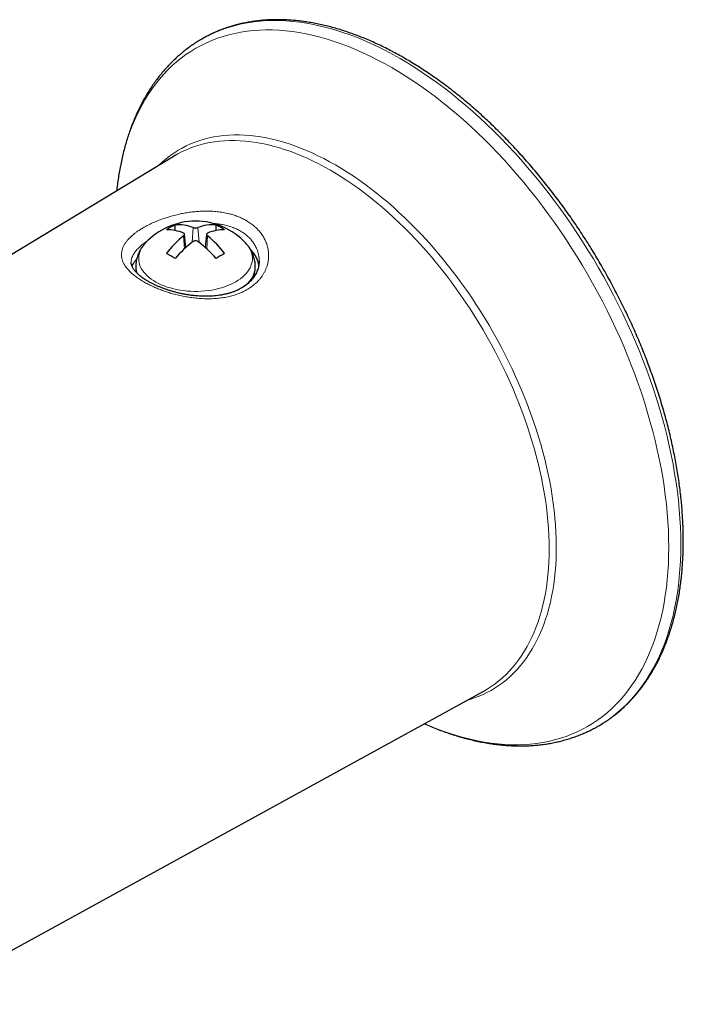
# Model space of a CAD drawing. Units: millimetres. Extents: x 8 to 1465, y 12 to 1156.
# Drawn here: x 1286 to 1325, y 691 to 749 of the extents above; entities that cross this region are included whole.
import ezdxf

# ---------------------------------------------------------------- set-up
doc = ezdxf.new("R2010")
doc.units = ezdxf.units.MM

msp = doc.modelspace()

# ---------------------------------------------------------------- linework, layer by layer
at = {"color": 7, "linetype": 'Continuous', "lineweight": 30}
for p, q in [((1296.57, 747.984), (1296.378, 747.876)), ((1294.744, 741.01), (1281.477, 732.968)), ((1294.874, 741.086), (1294.744, 741.01)), ((1294.803, 736.647), (1294.803, 736.97)), ((1297.207, 736.647), (1297.207, 736.97)), ((1295.438, 735.657), (1295.355, 736.428)), ((1296.655, 736.429), (1296.572, 735.657)), ((1293.066, 735.912), (1293.061, 735.907)), ((1295.433, 735.706), (1295.469, 735.685)), ((1296.541, 735.685), (1296.577, 735.706)), ((1298.949, 735.907), (1298.945, 735.911)), ((1292.505, 734.553), (1292.505, 734.505)), ((1299.505, 734.505), (1299.505, 734.553)), ((1279.456, 691.279), (1312.863, 709.624)), ((1312.863, 709.624), (1313.004, 709.703)), ((1319.634, 707.61), (1319.834, 707.729))]:
    msp.add_line(p, q, dxfattribs=at)
at = {"color": 252, "linetype": 'Continuous', "lineweight": 0}
for p, q in [((1295.801, 735.957), (1295.864, 736.82)), ((1296.209, 735.957), (1296.146, 736.82)), ((1295.352, 735.579), (1295.298, 736.33)), ((1296.658, 735.579), (1296.712, 736.33))]:
    msp.add_line(p, q, dxfattribs=at)
at = {"color": 252, "linetype": 'Continuous', "lineweight": 0, "flags": 128}
for points in [[(1308.003, 746.726), (1307.573, 746.968), (1307.143, 747.196), (1306.713, 747.412), (1306.285, 747.614), (1305.857, 747.802), (1305.431, 747.977), (1305.007, 748.137), (1304.585, 748.284), (1304.165, 748.417), (1303.748, 748.535), (1303.334, 748.639), (1302.923, 748.729), (1302.515, 748.805), (1302.112, 748.866), (1301.712, 748.913), (1301.316, 748.945), (1300.925, 748.962), (1300.539, 748.965), (1300.159, 748.954), (1299.783, 748.928), (1299.413, 748.887), (1299.049, 748.832), (1298.691, 748.762), (1298.34, 748.678), (1297.995, 748.58), (1297.657, 748.468), (1297.326, 748.341), (1297.003, 748.2), (1296.686, 748.045), (1296.57, 747.984)], [(1307.503, 746.198), (1307.078, 746.437), (1306.654, 746.663), (1306.23, 746.875), (1305.806, 747.075), (1305.384, 747.261), (1304.964, 747.433), (1304.545, 747.592), (1304.128, 747.737), (1303.714, 747.868), (1303.302, 747.985), (1302.893, 748.088), (1302.487, 748.176), (1302.084, 748.251), (1301.686, 748.311), (1301.291, 748.357), (1300.901, 748.389), (1300.515, 748.406), (1300.134, 748.409), (1299.757, 748.398), (1299.387, 748.372), (1299.021, 748.332), (1298.662, 748.278), (1298.309, 748.209), (1297.962, 748.126), (1297.621, 748.029), (1297.287, 747.918), (1296.961, 747.793), (1296.641, 747.654), (1296.329, 747.501), (1296.025, 747.334), (1295.728, 747.154), (1295.44, 746.96), (1295.159, 746.753), (1294.888, 746.532), (1294.625, 746.299), (1294.37, 746.052), (1294.125, 745.793), (1293.889, 745.521), (1293.662, 745.237), (1293.445, 744.941), (1293.237, 744.633), (1293.039, 744.313), (1292.851, 743.981), (1292.673, 743.638), (1292.506, 743.284), (1292.348, 742.919), (1292.201, 742.544), (1292.065, 742.158), (1291.939, 741.762), (1291.823, 741.356), (1291.719, 740.941), (1291.625, 740.516), (1291.542, 740.083), (1291.47, 739.641), (1291.409, 739.19), (1291.384, 738.973)], [(1319.834, 707.729), (1319.929, 707.789), (1320.221, 707.985), (1320.504, 708.195), (1320.78, 708.418), (1321.046, 708.655), (1321.304, 708.904), (1321.552, 709.167), (1321.791, 709.442), (1322.021, 709.73), (1322.241, 710.03), (1322.451, 710.342), (1322.652, 710.666), (1322.842, 711.002), (1323.022, 711.349), (1323.192, 711.708), (1323.351, 712.077), (1323.5, 712.458), (1323.639, 712.848), (1323.766, 713.249), (1323.883, 713.66), (1323.989, 714.081), (1324.084, 714.511), (1324.168, 714.95), (1324.241, 715.397), (1324.303, 715.854), (1324.353, 716.318), (1324.393, 716.79), (1324.421, 717.27), (1324.438, 717.757), (1324.443, 718.25), (1324.438, 718.751), (1324.421, 719.257), (1324.393, 719.769), (1324.353, 720.287), (1324.303, 720.81), (1324.241, 721.337), (1324.168, 721.869), (1324.084, 722.405), (1323.989, 722.944), (1323.883, 723.487), (1323.766, 724.033), (1323.639, 724.581), (1323.5, 725.132), (1323.351, 725.684), (1323.192, 726.238), (1323.022, 726.793), (1322.842, 727.348), (1322.652, 727.904), (1322.451, 728.459), (1322.241, 729.014), (1322.021, 729.568), (1321.791, 730.121), (1321.552, 730.673), (1321.304, 731.222), (1321.046, 731.769), (1320.78, 732.313), (1320.504, 732.854), (1320.221, 733.391), (1319.929, 733.925), (1319.628, 734.454), (1319.32, 734.979), (1319.004, 735.499), (1318.68, 736.013), (1318.349, 736.522), (1318.011, 737.025), (1317.667, 737.521), (1317.315, 738.011), (1316.957, 738.494), (1316.593, 738.969), (1316.223, 739.437), (1315.848, 739.897), (1315.467, 740.348), (1315.081, 740.79), (1314.69, 741.224), (1314.295, 741.649), (1313.895, 742.064), (1313.491, 742.469), (1313.084, 742.864), (1312.672, 743.248), (1312.258, 743.622), (1311.841, 743.986), (1311.421, 744.338), (1310.999, 744.678), (1310.575, 745.007), (1310.149, 745.325), (1309.722, 745.63), (1309.293, 745.923), (1308.864, 746.203), (1308.434, 746.471), (1308.003, 746.726)], [(1309.419, 707.732), (1309.622, 707.644), (1310.043, 707.472), (1310.461, 707.313), (1310.878, 707.168), (1311.293, 707.037), (1311.705, 706.92), (1312.114, 706.817), (1312.52, 706.729), (1312.922, 706.654), (1313.321, 706.594), (1313.715, 706.548), (1314.106, 706.516), (1314.492, 706.499), (1314.873, 706.496), (1315.249, 706.507), (1315.62, 706.533), (1315.985, 706.573), (1316.344, 706.627), (1316.698, 706.696), (1317.045, 706.779), (1317.385, 706.876), (1317.719, 706.987), (1318.046, 707.112), (1318.365, 707.251), (1318.677, 707.404), (1318.982, 707.571), (1319.278, 707.751), (1319.567, 707.945), (1319.847, 708.152), (1320.119, 708.373), (1320.382, 708.606), (1320.636, 708.853), (1320.881, 709.112), (1321.117, 709.384), (1321.344, 709.668), (1321.561, 709.964), (1321.769, 710.272), (1321.967, 710.592), (1322.155, 710.924), (1322.333, 711.267), (1322.501, 711.621), (1322.658, 711.986), (1322.805, 712.361), (1322.942, 712.747), (1323.068, 713.143), (1323.183, 713.549), (1323.288, 713.964), (1323.382, 714.389), (1323.464, 714.822), (1323.536, 715.264), (1323.597, 715.715), (1323.647, 716.173), (1323.686, 716.639), (1323.714, 717.113), (1323.731, 717.594), (1323.736, 718.081), (1323.731, 718.575), (1323.714, 719.075), (1323.686, 719.581), (1323.647, 720.092), (1323.597, 720.608), (1323.536, 721.129), (1323.464, 721.654), (1323.382, 722.183), (1323.288, 722.716), (1323.183, 723.252), (1323.068, 723.791), (1322.942, 724.333), (1322.805, 724.876), (1322.658, 725.421), (1322.501, 725.968), (1322.333, 726.516), (1322.155, 727.064), (1321.967, 727.613), (1321.769, 728.161), (1321.561, 728.71), (1321.344, 729.257), (1321.117, 729.803), (1320.881, 730.347), (1320.636, 730.889), (1320.382, 731.429), (1320.119, 731.967), (1319.847, 732.501), (1319.567, 733.031), (1319.278, 733.558), (1318.982, 734.081), (1318.677, 734.599), (1318.365, 735.113), (1318.046, 735.621), (1317.719, 736.123), (1317.385, 736.619), (1317.045, 737.11), (1316.698, 737.593), (1316.344, 738.07), (1315.985, 738.539), (1315.62, 739.001), (1315.249, 739.455), (1314.873, 739.9), (1314.492, 740.337), (1314.106, 740.766), (1313.715, 741.185), (1313.321, 741.595), (1312.922, 741.995), (1312.52, 742.385), (1312.114, 742.764), (1311.705, 743.134), (1311.293, 743.492), (1310.878, 743.84), (1310.461, 744.176), (1310.043, 744.501), (1309.622, 744.814), (1309.2, 745.116), (1308.777, 745.405), (1308.353, 745.682), (1307.928, 745.946), (1307.503, 746.198)], [(1304.208, 740.491), (1303.865, 740.684), (1303.523, 740.866), (1303.18, 741.037), (1302.839, 741.198), (1302.498, 741.347), (1302.159, 741.485), (1301.821, 741.613), (1301.485, 741.728), (1301.15, 741.833), (1300.818, 741.926), (1300.488, 742.008), (1300.161, 742.078), (1299.837, 742.136), (1299.516, 742.183), (1299.198, 742.218), (1298.883, 742.241), (1298.573, 742.252), (1298.266, 742.252), (1297.963, 742.24), (1297.665, 742.217), (1297.371, 742.181), (1297.083, 742.134), (1296.799, 742.076), (1296.52, 742.005), (1296.247, 741.924), (1295.98, 741.83), (1295.718, 741.725), (1295.462, 741.609), (1295.212, 741.482), (1294.969, 741.343), (1294.732, 741.193), (1294.502, 741.033), (1294.279, 740.861), (1294.062, 740.678), (1293.853, 740.485), (1293.81, 740.444)], [(1303.916, 740.179), (1303.575, 740.37), (1303.234, 740.551), (1302.893, 740.722), (1302.554, 740.881), (1302.215, 741.029), (1301.877, 741.167), (1301.541, 741.293), (1301.207, 741.408), (1300.875, 741.511), (1300.544, 741.604), (1300.216, 741.684), (1299.891, 741.753), (1299.569, 741.811), (1299.249, 741.856), (1298.933, 741.891), (1298.621, 741.913), (1298.312, 741.924), (1298.007, 741.923), (1297.707, 741.91), (1297.41, 741.885), (1297.119, 741.849), (1296.832, 741.801), (1296.55, 741.742), (1296.274, 741.671), (1296.003, 741.588), (1295.737, 741.494), (1295.478, 741.389), (1295.224, 741.272), (1294.976, 741.144), (1294.874, 741.086)], [(1313.004, 709.703), (1313.096, 709.759), (1313.331, 709.909), (1313.559, 710.07), (1313.78, 710.243), (1313.995, 710.425), (1314.202, 710.619), (1314.401, 710.823), (1314.594, 711.037), (1314.779, 711.262), (1314.956, 711.496), (1315.125, 711.741), (1315.286, 711.995), (1315.439, 712.258), (1315.585, 712.531), (1315.721, 712.813), (1315.85, 713.103), (1315.97, 713.403), (1316.081, 713.711), (1316.184, 714.027), (1316.278, 714.352), (1316.364, 714.684), (1316.44, 715.023), (1316.508, 715.37), (1316.567, 715.725), (1316.616, 716.086), (1316.657, 716.453), (1316.689, 716.827), (1316.712, 717.207), (1316.725, 717.593), (1316.73, 717.984), (1316.725, 718.381), (1316.712, 718.782), (1316.689, 719.188), (1316.657, 719.599), (1316.616, 720.013), (1316.567, 720.432), (1316.508, 720.854), (1316.44, 721.279), (1316.364, 721.707), (1316.278, 722.138), (1316.184, 722.571), (1316.081, 723.006), (1315.97, 723.443), (1315.85, 723.881), (1315.721, 724.32), (1315.585, 724.76), (1315.439, 725.2), (1315.286, 725.64), (1315.125, 726.08), (1314.956, 726.52), (1314.779, 726.959), (1314.594, 727.397), (1314.401, 727.833), (1314.202, 728.268), (1313.995, 728.701), (1313.78, 729.131), (1313.559, 729.558), (1313.331, 729.983), (1313.096, 730.405), (1312.855, 730.822), (1312.608, 731.236), (1312.354, 731.646), (1312.094, 732.051), (1311.829, 732.452), (1311.558, 732.848), (1311.281, 733.238), (1310.999, 733.623), (1310.712, 734.002), (1310.421, 734.375), (1310.125, 734.741), (1309.824, 735.101), (1309.519, 735.454), (1309.211, 735.8), (1308.898, 736.138), (1308.582, 736.469), (1308.263, 736.792), (1307.94, 737.106), (1307.615, 737.413), (1307.287, 737.711), (1306.957, 738), (1306.624, 738.281), (1306.29, 738.552), (1305.954, 738.814), (1305.616, 739.066), (1305.278, 739.308), (1304.938, 739.541), (1304.598, 739.764), (1304.257, 739.976), (1303.916, 740.179)], [(1311.906, 709.098), (1312.033, 709.135), (1312.304, 709.222), (1312.568, 709.322), (1312.827, 709.432), (1313.08, 709.554), (1313.327, 709.687), (1313.567, 709.831), (1313.8, 709.986), (1314.027, 710.153), (1314.247, 710.33), (1314.46, 710.517), (1314.665, 710.716), (1314.864, 710.924), (1315.054, 711.143), (1315.238, 711.373), (1315.413, 711.612), (1315.581, 711.861), (1315.74, 712.119), (1315.892, 712.387), (1316.035, 712.664), (1316.17, 712.951), (1316.296, 713.246), (1316.414, 713.549), (1316.524, 713.862), (1316.625, 714.182), (1316.717, 714.51), (1316.8, 714.847), (1316.874, 715.19), (1316.94, 715.541), (1316.996, 715.899), (1317.044, 716.264), (1317.083, 716.635), (1317.112, 717.013), (1317.133, 717.396), (1317.144, 717.786), (1317.146, 718.18), (1317.139, 718.58), (1317.123, 718.985), (1317.098, 719.395), (1317.064, 719.809), (1317.021, 720.226), (1316.969, 720.648), (1316.908, 721.073), (1316.838, 721.501), (1316.759, 721.932), (1316.672, 722.366), (1316.575, 722.801), (1316.47, 723.239), (1316.356, 723.678), (1316.234, 724.119), (1316.103, 724.561), (1315.964, 725.003), (1315.817, 725.446), (1315.661, 725.889), (1315.498, 726.331), (1315.326, 726.773), (1315.147, 727.214), (1314.96, 727.654), (1314.765, 728.093), (1314.563, 728.53), (1314.354, 728.964), (1314.138, 729.396), (1313.914, 729.826), (1313.684, 730.252), (1313.447, 730.676), (1313.204, 731.095), (1312.954, 731.511), (1312.699, 731.923), (1312.437, 732.33), (1312.169, 732.732), (1311.896, 733.129), (1311.618, 733.521), (1311.334, 733.907), (1311.045, 734.288), (1310.751, 734.662), (1310.453, 735.03), (1310.151, 735.391), (1309.844, 735.746), (1309.533, 736.093), (1309.219, 736.432), (1308.901, 736.765), (1308.58, 737.089), (1308.255, 737.405), (1307.928, 737.713), (1307.598, 738.012), (1307.266, 738.302), (1306.932, 738.584), (1306.596, 738.856), (1306.258, 739.119), (1305.918, 739.373), (1305.578, 739.616), (1305.236, 739.85), (1304.894, 740.074), (1304.551, 740.288), (1304.208, 740.491)], [(1293.061, 735.907), (1292.994, 735.83), (1292.911, 735.72), (1292.84, 735.608), (1292.781, 735.493), (1292.734, 735.376), (1292.701, 735.258), (1292.68, 735.139), (1292.672, 735.019), (1292.677, 734.9), (1292.694, 734.78), (1292.725, 734.662), (1292.768, 734.545), (1292.824, 734.43), (1292.892, 734.317), (1292.972, 734.206), (1293.064, 734.099), (1293.167, 733.995), (1293.281, 733.895), (1293.406, 733.8), (1293.541, 733.709), (1293.685, 733.623), (1293.838, 733.542), (1294, 733.467), (1294.169, 733.398), (1294.346, 733.335), (1294.529, 733.279), (1294.717, 733.229), (1294.911, 733.187), (1295.109, 733.151), (1295.31, 733.122), (1295.514, 733.101), (1295.72, 733.087), (1295.927, 733.081), (1296.134, 733.082), (1296.341, 733.09), (1296.547, 733.106), (1296.75, 733.129), (1296.951, 733.159), (1297.148, 733.197), (1297.34, 733.241), (1297.527, 733.293), (1297.709, 733.35), (1297.884, 733.415), (1298.051, 733.485), (1298.211, 733.562), (1298.362, 733.644)], [(1298.362, 733.644), (1298.504, 733.731), (1298.636, 733.823), (1298.758, 733.92), (1298.87, 734.021), (1298.97, 734.125), (1299.059, 734.234), (1299.136, 734.345), (1299.201, 734.458), (1299.254, 734.574), (1299.294, 734.692), (1299.321, 734.81), (1299.336, 734.93), (1299.337, 735.049), (1299.326, 735.169), (1299.302, 735.288), (1299.265, 735.405), (1299.216, 735.522), (1299.154, 735.636), (1299.08, 735.748), (1298.994, 735.857), (1298.949, 735.907)]]:
    msp.add_lwpolyline(points, dxfattribs=at)
at = {"color": 7, "linetype": 'Continuous', "lineweight": 30}
for centre, radius, start, end in [((1296.005, 733.199), 4, 42.60705, 137.39295), ((1296.109, 734.128), 3.128, 114.68869, 125.30593), ((1294.413, 734.53), 2.154, 65.75054, 92.97431), ((1295.043, 734.841), 2.142, 67.4743, 96.43494), ((1296.967, 734.841), 2.142, 83.56506, 112.5257), ((1297.597, 734.53), 2.154, 87.02569, 114.24946), ((1295.901, 734.128), 3.128, 54.69407, 65.31131), ((1298.459, 732.297), 5.124, 128.0937, 144.23099), ((1293.551, 732.297), 5.124, 35.76901, 51.9063), ((1299.659, 730.916), 6.347, 126.72713, 139.9179), ((1292.351, 730.916), 6.347, 40.0821, 53.27287), ((1292.696, 731.932), 3.724, 55.5459, 64.45948), ((1299.314, 731.932), 3.724, 115.54052, 124.4541)]:
    msp.add_arc(centre, radius, start, end, dxfattribs=at)
at = {"color": 252, "linetype": 'Continuous', "lineweight": 0}
for centre, radius, start, end in [((1293.714, 734.556), 1.209, 180.15295, 199.98805), ((1293.705, 734.508), 1.2, 180.11679, 196.48344), ((1297.942, 734.646), 1.566, 302.96539, 356.57748), ((1298.088, 734.554), 1.418, 315.1667, 358.01546)]:
    msp.add_arc(centre, radius, start, end, dxfattribs=at)
at = {"color": 7, "linetype": 'Continuous', "lineweight": 30}
for points, knots in [([(1308.253, 746.75), (1308.188, 746.788), (1308, 746.896), (1307.688, 747.067), (1307.318, 747.261), (1306.948, 747.446), (1306.579, 747.62), (1306.21, 747.785), (1305.842, 747.939), (1305.475, 748.084), (1305.109, 748.218), (1304.744, 748.342), (1304.381, 748.456), (1304.019, 748.559), (1303.659, 748.652), (1303.302, 748.734), (1302.947, 748.806), (1302.594, 748.867), (1302.243, 748.917), (1301.896, 748.957), (1301.552, 748.985), (1301.211, 749.004), (1300.873, 749.011), (1300.539, 749.008), (1300.209, 748.994), (1299.883, 748.969), (1299.56, 748.933), (1299.243, 748.887), (1298.929, 748.831), (1298.621, 748.764), (1298.317, 748.686), (1298.018, 748.598), (1297.724, 748.499), (1297.435, 748.39), (1297.152, 748.272), (1296.875, 748.142), (1296.684, 748.047), (1296.587, 747.992), (1296.579, 747.988)], [0, 0, 0, 0, 0.015352, 0.044464, 0.073579, 0.102695, 0.131811, 0.160926, 0.190039, 0.219149, 0.248254, 0.277353, 0.306445, 0.335526, 0.364597, 0.393653, 0.422694, 0.451716, 0.480718, 0.509697, 0.53865, 0.567575, 0.596469, 0.625331, 0.654159, 0.682951, 0.711706, 0.740423, 0.769104, 0.797747, 0.826355, 0.854929, 0.883473, 0.911988, 0.94048, 0.968952, 0.997409, 1, 1, 1, 1]), ([(1296.379, 747.876), (1296.375, 747.874), (1296.281, 747.822), (1296.101, 747.71), (1295.839, 747.54), (1295.585, 747.359), (1295.336, 747.168), (1295.094, 746.968), (1294.858, 746.758), (1294.629, 746.539), (1294.406, 746.311), (1294.191, 746.073), (1293.981, 745.826), (1293.779, 745.569), (1293.584, 745.304), (1293.396, 745.03), (1293.216, 744.747), (1293.043, 744.455), (1292.877, 744.154), (1292.719, 743.846), (1292.569, 743.529), (1292.427, 743.204), (1292.292, 742.871), (1292.166, 742.53), (1292.048, 742.182), (1291.938, 741.827), (1291.836, 741.464), (1291.742, 741.095), (1291.657, 740.719), (1291.58, 740.336), (1291.512, 739.948), (1291.452, 739.552), (1291.409, 739.227), (1291.389, 739.032), (1291.383, 738.972)], [0, 0, 0, 0, 0.001268, 0.033361, 0.065452, 0.09755, 0.129667, 0.161812, 0.193994, 0.226223, 0.258506, 0.290849, 0.32326, 0.355741, 0.388298, 0.420931, 0.453641, 0.486429, 0.519293, 0.552231, 0.585241, 0.618317, 0.651457, 0.684655, 0.717907, 0.751207, 0.78455, 0.817932, 0.851347, 0.884791, 0.918259, 0.951747, 0.985251, 1, 1, 1, 1]), ([(1319.842, 707.736), (1319.897, 707.77), (1320.039, 707.857), (1320.261, 708.009), (1320.508, 708.191), (1320.748, 708.383), (1320.982, 708.584), (1321.21, 708.794), (1321.431, 709.014), (1321.646, 709.244), (1321.854, 709.483), (1322.055, 709.73), (1322.249, 709.987), (1322.436, 710.253), (1322.615, 710.528), (1322.788, 710.811), (1322.953, 711.103), (1323.111, 711.403), (1323.261, 711.711), (1323.403, 712.028), (1323.538, 712.352), (1323.664, 712.684), (1323.783, 713.024), (1323.894, 713.371), (1323.997, 713.725), (1324.092, 714.087), (1324.178, 714.455), (1324.257, 714.829), (1324.327, 715.21), (1324.389, 715.598), (1324.443, 715.991), (1324.488, 716.39), (1324.526, 716.795), (1324.554, 717.205), (1324.575, 717.62), (1324.587, 718.04), (1324.591, 718.465), (1324.587, 718.894), (1324.574, 719.328), (1324.553, 719.766), (1324.524, 720.207), (1324.487, 720.653), (1324.441, 721.102), (1324.387, 721.554), (1324.325, 722.009), (1324.255, 722.466), (1324.177, 722.927), (1324.091, 723.389), (1323.997, 723.854), (1323.894, 724.321), (1323.784, 724.789), (1323.667, 725.258), (1323.541, 725.729), (1323.408, 726.201), (1323.267, 726.674), (1323.119, 727.147), (1322.963, 727.62), (1322.8, 728.093), (1322.629, 728.566), (1322.452, 729.039), (1322.267, 729.511), (1322.075, 729.982), (1321.876, 730.452), (1321.671, 730.921), (1321.458, 731.388), (1321.239, 731.853), (1321.014, 732.316), (1320.782, 732.777), (1320.544, 733.236), (1320.3, 733.691), (1320.049, 734.144), (1319.793, 734.594), (1319.531, 735.04), (1319.263, 735.483), (1318.99, 735.922), (1318.711, 736.357), (1318.427, 736.787), (1318.138, 737.214), (1317.843, 737.635), (1317.544, 738.052), (1317.241, 738.463), (1316.932, 738.87), (1316.62, 739.271), (1316.303, 739.666), (1315.981, 740.055), (1315.656, 740.438), (1315.328, 740.815), (1314.995, 741.186), (1314.659, 741.55), (1314.32, 741.907), (1313.978, 742.257), (1313.632, 742.6), (1313.284, 742.936), (1312.933, 743.264), (1312.58, 743.584), (1312.224, 743.897), (1311.866, 744.202), (1311.506, 744.498), (1311.145, 744.787), (1310.781, 745.067), (1310.417, 745.338), (1310.051, 745.601), (1309.684, 745.854), (1309.316, 746.099), (1308.947, 746.335), (1308.593, 746.552), (1308.361, 746.687), (1308.253, 746.75)], [0, 0, 0, 0, 0.0059634, 0.0153534, 0.0247455, 0.0341414, 0.0435428, 0.0529512, 0.0623679, 0.0717941, 0.0812307, 0.0906786, 0.1001381, 0.1096096, 0.1190933, 0.128589, 0.1380965, 0.1476154, 0.1571452, 0.1666851, 0.1762346, 0.1857929, 0.1953591, 0.2049325, 0.2145123, 0.2240977, 0.233688, 0.2432825, 0.2528804, 0.2624813, 0.2720845, 0.2816895, 0.2912959, 0.3009032, 0.3105111, 0.3201193, 0.3297274, 0.3393352, 0.3489425, 0.3585491, 0.3681549, 0.3777598, 0.3873637, 0.3969665, 0.4065682, 0.4161688, 0.4257681, 0.4353663, 0.4449634, 0.4545592, 0.4641539, 0.4737475, 0.48334, 0.4929315, 0.5025219, 0.5121114, 0.5217, 0.5312877, 0.5408745, 0.5504606, 0.560046, 0.5696308, 0.5792149, 0.5887985, 0.5983816, 0.6079643, 0.6175466, 0.6271287, 0.6367105, 0.646292, 0.6558735, 0.6654549, 0.6750363, 0.6846178, 0.6941993, 0.703781, 0.7133629, 0.7229451, 0.7325276, 0.7421106, 0.7516939, 0.7612778, 0.7708623, 0.7804474, 0.7900332, 0.7996198, 0.8092072, 0.8187954, 0.8283846, 0.8379747, 0.8475658, 0.857158, 0.8667514, 0.8763458, 0.8859415, 0.8955384, 0.9051366, 0.914736, 0.9243367, 0.9339387, 0.943542, 0.9531465, 0.9627523, 0.9723592, 0.9819673, 0.9915763, 1, 1, 1, 1]), ([(1295.864, 736.82), (1295.881, 736.814), (1295.916, 736.803), (1295.984, 736.796), (1296.051, 736.797), (1296.108, 736.806), (1296.135, 736.816), (1296.146, 736.82)], [0, 0, 0, 0, 0.21662, 0.433363, 0.64714, 0.85983, 1, 1, 1, 1]), ([(1295.298, 736.33), (1295.312, 736.343), (1295.34, 736.368), (1295.358, 736.41), (1295.354, 736.448), (1295.331, 736.477), (1295.307, 736.489), (1295.298, 736.493)], [0, 0, 0, 0, 0.21662, 0.433363, 0.64714, 0.85983, 1, 1, 1, 1]), ([(1296.712, 736.493), (1296.698, 736.486), (1296.67, 736.47), (1296.652, 736.434), (1296.656, 736.395), (1296.679, 736.358), (1296.703, 736.338), (1296.712, 736.33)], [0, 0, 0, 0, 0.21662, 0.433363, 0.64714, 0.85983, 1, 1, 1, 1]), ([(1293.067, 735.913), (1293.063, 735.909), (1293.019, 735.864), (1292.945, 735.773), (1292.846, 735.64), (1292.761, 735.503), (1292.688, 735.362), (1292.627, 735.22), (1292.578, 735.075), (1292.542, 734.929), (1292.518, 734.783), (1292.506, 734.657), (1292.506, 734.581), (1292.506, 734.553)], [0, 0, 0, 0, 0.011589, 0.122987, 0.232336, 0.339536, 0.444618, 0.547717, 0.649041, 0.748842, 0.847399, 0.945001, 1, 1, 1, 1]), ([(1296.146, 736.003), (1296.129, 736.014), (1296.093, 736.035), (1296.026, 736.049), (1295.958, 736.045), (1295.902, 736.028), (1295.875, 736.01), (1295.864, 736.003)], [0, 0, 0, 0, 0.21662, 0.433363, 0.64714, 0.85983, 1, 1, 1, 1]), ([(1299.504, 734.552), (1299.504, 734.558), (1299.506, 734.613), (1299.499, 734.716), (1299.481, 734.86), (1299.451, 735.002), (1299.41, 735.143), (1299.359, 735.28), (1299.296, 735.414), (1299.223, 735.546), (1299.139, 735.674), (1299.047, 735.797), (1298.978, 735.874), (1298.944, 735.912)], [0, 0, 0, 0, 0.012498, 0.109192, 0.205672, 0.302205, 0.399094, 0.496642, 0.595147, 0.694892, 0.796137, 0.8991, 1, 1, 1, 1]), ([(1299.221, 735.545), (1299.264, 735.497), (1299.354, 735.395), (1299.479, 735.21), (1299.594, 734.99), (1299.669, 734.775), (1299.696, 734.641), (1299.706, 734.592)], [0, 0, 0, 0, 0.168622, 0.358244, 0.606531, 0.85745, 1, 1, 1, 1]), ([(1292.289, 734.536), (1292.308, 734.584), (1292.348, 734.685), (1292.437, 734.835), (1292.518, 734.935), (1292.558, 734.984)], [0, 0, 0, 0, 0.321482, 0.667727, 1, 1, 1, 1]), ([(1296.085, 732.813), (1296.049, 732.817), (1295.943, 732.826), (1295.767, 732.846), (1295.559, 732.876), (1295.353, 732.912), (1295.148, 732.953), (1294.945, 733), (1294.745, 733.052), (1294.549, 733.108), (1294.358, 733.169), (1294.173, 733.233), (1293.994, 733.301), (1293.82, 733.373), (1293.654, 733.447), (1293.495, 733.523), (1293.345, 733.601), (1293.205, 733.68), (1293.075, 733.759), (1292.955, 733.838), (1292.843, 733.918), (1292.74, 733.999), (1292.646, 734.08), (1292.562, 734.161), (1292.488, 734.24), (1292.423, 734.317), (1292.369, 734.392), (1292.324, 734.465), (1292.289, 734.534), (1292.262, 734.6), (1292.244, 734.663), (1292.234, 734.72), (1292.233, 734.756), (1292.233, 734.773)], [0, 0, 0, 0, 0.017467, 0.050951, 0.084406, 0.117862, 0.151337, 0.184842, 0.218388, 0.251987, 0.285357, 0.318472, 0.351653, 0.384806, 0.417843, 0.450682, 0.483247, 0.515449, 0.546698, 0.57807, 0.609611, 0.641291, 0.673077, 0.704936, 0.736848, 0.768807, 0.800845, 0.833039, 0.865544, 0.898628, 0.932729, 0.968555, 1, 1, 1, 1]), ([(1292.506, 734.506), (1292.506, 734.486), (1292.505, 734.425), (1292.516, 734.322), (1292.53, 734.233), (1292.543, 734.187), (1292.544, 734.181)], [0, 0, 0, 0, 0.1798558, 0.5631486, 0.9465741, 1, 1, 1, 1]), ([(1299.731, 734.863), (1299.731, 734.848), (1299.733, 734.79), (1299.723, 734.688), (1299.702, 734.559), (1299.669, 734.43), (1299.625, 734.302), (1299.57, 734.176), (1299.503, 734.052), (1299.426, 733.932), (1299.34, 733.815), (1299.243, 733.704), (1299.138, 733.598), (1299.024, 733.498), (1298.902, 733.405), (1298.778, 733.322), (1298.648, 733.246), (1298.512, 733.176), (1298.363, 733.108), (1298.204, 733.046), (1298.038, 732.989), (1297.865, 732.94), (1297.686, 732.897), (1297.503, 732.862), (1297.315, 732.834), (1297.122, 732.813), (1296.925, 732.798), (1296.725, 732.791), (1296.521, 732.791), (1296.318, 732.797), (1296.173, 732.806), (1296.096, 732.812), (1296.085, 732.813)], [0, 0, 0, 0, 0.0136732, 0.051266, 0.0889763, 0.1267745, 0.1645261, 0.2021333, 0.2395178, 0.2766075, 0.3133346, 0.3496371, 0.3854607, 0.4207624, 0.4555124, 0.4896972, 0.5199151, 0.5518021, 0.585511, 0.6194008, 0.6534173, 0.6874915, 0.7215328, 0.7554922, 0.7891956, 0.8233566, 0.8576441, 0.8920762, 0.9266657, 0.9614211, 0.9944532, 1, 1, 1, 1]), ([(1299.299, 733.771), (1299.313, 733.795), (1299.351, 733.86), (1299.399, 733.967), (1299.444, 734.091), (1299.476, 734.217), (1299.497, 734.343), (1299.506, 734.44), (1299.504, 734.496), (1299.504, 734.509)], [0, 0, 0, 0, 0.106702, 0.278581, 0.44856, 0.616734, 0.783349, 0.948786, 1, 1, 1, 1]), ([(1309.416, 707.731), (1309.422, 707.729), (1309.552, 707.669), (1309.806, 707.563), (1310.179, 707.412), (1310.551, 707.272), (1310.922, 707.143), (1311.292, 707.025), (1311.661, 706.916), (1312.027, 706.819), (1312.392, 706.732), (1312.755, 706.656), (1313.115, 706.591), (1313.474, 706.537), (1313.829, 706.493), (1314.181, 706.461), (1314.531, 706.439), (1314.876, 706.429), (1315.219, 706.429), (1315.558, 706.44), (1315.892, 706.462), (1316.223, 706.495), (1316.549, 706.539), (1316.871, 706.593), (1317.188, 706.658), (1317.5, 706.734), (1317.807, 706.82), (1318.109, 706.917), (1318.406, 707.023), (1318.698, 707.141), (1318.984, 707.268), (1319.264, 707.406), (1319.481, 707.52), (1319.602, 707.592), (1319.634, 707.611)], [0, 0, 0, 0, 0.001466, 0.034988, 0.068503, 0.102007, 0.135497, 0.168969, 0.20242, 0.235844, 0.269237, 0.302594, 0.335909, 0.369179, 0.402396, 0.435557, 0.468656, 0.501688, 0.534649, 0.567537, 0.600347, 0.633079, 0.665731, 0.698304, 0.7308, 0.763221, 0.795572, 0.827857, 0.860083, 0.892257, 0.924389, 0.956486, 0.98856, 1, 1, 1, 1])]:
    msp.add_open_spline(points, degree=3, knots=knots, dxfattribs=at)
at = {"color": 252, "linetype": 'Continuous', "lineweight": 0}
for points, knots in [([(1296.038, 732.684), (1295.923, 732.697), (1295.691, 732.723), (1295.345, 732.783), (1295.002, 732.856), (1294.683, 732.938), (1294.388, 733.026), (1294.121, 733.116), (1293.863, 733.212), (1293.613, 733.316), (1293.356, 733.434), (1293.095, 733.567), (1292.839, 733.715), (1292.602, 733.87), (1292.391, 734.03), (1292.205, 734.192), (1292.047, 734.355), (1291.913, 734.523), (1291.806, 734.693), (1291.729, 734.864), (1291.68, 735.036), (1291.66, 735.211), (1291.669, 735.368), (1291.7, 735.516), (1291.747, 735.654), (1291.818, 735.8), (1291.91, 735.945), (1292.025, 736.092), (1292.162, 736.238), (1292.321, 736.382), (1292.483, 736.511), (1292.65, 736.63), (1292.838, 736.752), (1293.066, 736.884), (1293.337, 737.024), (1293.628, 737.156), (1293.957, 737.289), (1294.303, 737.409), (1294.661, 737.514), (1294.974, 737.592), (1295.277, 737.656), (1295.571, 737.706), (1295.88, 737.746), (1296.192, 737.774), (1296.517, 737.788), (1296.853, 737.786), (1297.199, 737.764), (1297.54, 737.722), (1297.836, 737.665), (1298.105, 737.597), (1298.347, 737.522), (1298.592, 737.427), (1298.823, 737.32), (1299.052, 737.193), (1299.276, 737.044), (1299.492, 736.869), (1299.686, 736.678), (1299.854, 736.474), (1299.996, 736.258), (1300.11, 736.035), (1300.198, 735.801), (1300.256, 735.566), (1300.285, 735.338), (1300.29, 735.122), (1300.274, 734.925), (1300.242, 734.741), (1300.197, 734.57), (1300.136, 734.4), (1300.062, 734.237), (1299.975, 734.082), (1299.879, 733.937), (1299.772, 733.8), (1299.639, 733.651), (1299.477, 733.498), (1299.283, 733.346), (1299.091, 733.219), (1298.897, 733.111), (1298.682, 733.008), (1298.426, 732.906), (1298.127, 732.814), (1297.812, 732.742), (1297.482, 732.689), (1297.138, 732.656), (1296.779, 732.644), (1296.411, 732.651), (1296.163, 732.673), (1296.038, 732.684)], [0, 0, 0, 0, 0.012779, 0.025743, 0.038727, 0.05169, 0.062659, 0.073627, 0.084337, 0.095047, 0.106308, 0.119559, 0.13281, 0.146244, 0.159868, 0.17288, 0.185976, 0.199204, 0.21261, 0.225727, 0.238931, 0.252269, 0.265794, 0.274889, 0.286169, 0.297449, 0.308481, 0.319513, 0.331727, 0.34285, 0.353972, 0.363168, 0.372365, 0.385064, 0.39798, 0.41092, 0.423837, 0.439805, 0.452784, 0.465763, 0.475614, 0.487042, 0.498573, 0.510104, 0.521739, 0.534961, 0.548183, 0.561585, 0.575173, 0.584284, 0.59558, 0.606875, 0.617912, 0.628949, 0.64196, 0.655058, 0.668256, 0.68166, 0.694613, 0.70765, 0.720783, 0.734113, 0.746492, 0.757748, 0.769005, 0.778294, 0.787584, 0.797152, 0.806719, 0.815573, 0.824427, 0.832963, 0.841499, 0.853667, 0.86475, 0.875832, 0.884995, 0.894158, 0.906846, 0.919747, 0.932672, 0.945574, 0.958937, 0.972439, 0.986148, 1, 1, 1, 1]), ([(1299.729, 734.864), (1299.73, 734.887), (1299.734, 734.986), (1299.712, 735.154), (1299.667, 735.367), (1299.596, 735.571), (1299.5, 735.77), (1299.381, 735.96), (1299.239, 736.139), (1299.077, 736.304), (1298.891, 736.458), (1298.685, 736.596), (1298.46, 736.719), (1298.217, 736.824), (1297.956, 736.912), (1297.682, 736.981), (1297.397, 737.03), (1297.175, 737.057), (1297.045, 737.062), (1297.015, 737.063)], [0, 0, 0, 0, 0.020943, 0.08735, 0.150008, 0.213311, 0.276614, 0.341144, 0.403622, 0.466791, 0.529959, 0.594439, 0.658041, 0.722118, 0.786927, 0.852735, 0.916636, 0.980539, 1, 1, 1, 1]), ([(1293.215, 736.058), (1293.164, 736.025), (1293.044, 735.948), (1292.875, 735.82), (1292.708, 735.675), (1292.576, 735.54), (1292.474, 735.417), (1292.397, 735.306), (1292.33, 735.187), (1292.277, 735.06), (1292.243, 734.923), (1292.229, 734.827), (1292.233, 734.775), (1292.233, 734.773)], [0, 0, 0, 0, 0.080814, 0.193147, 0.307206, 0.423042, 0.50781, 0.593454, 0.679099, 0.78087, 0.882643, 0.994264, 1, 1, 1, 1])]:
    msp.add_open_spline(points, degree=3, knots=knots, dxfattribs=at)

doc.saveas('drawing.dxf')
